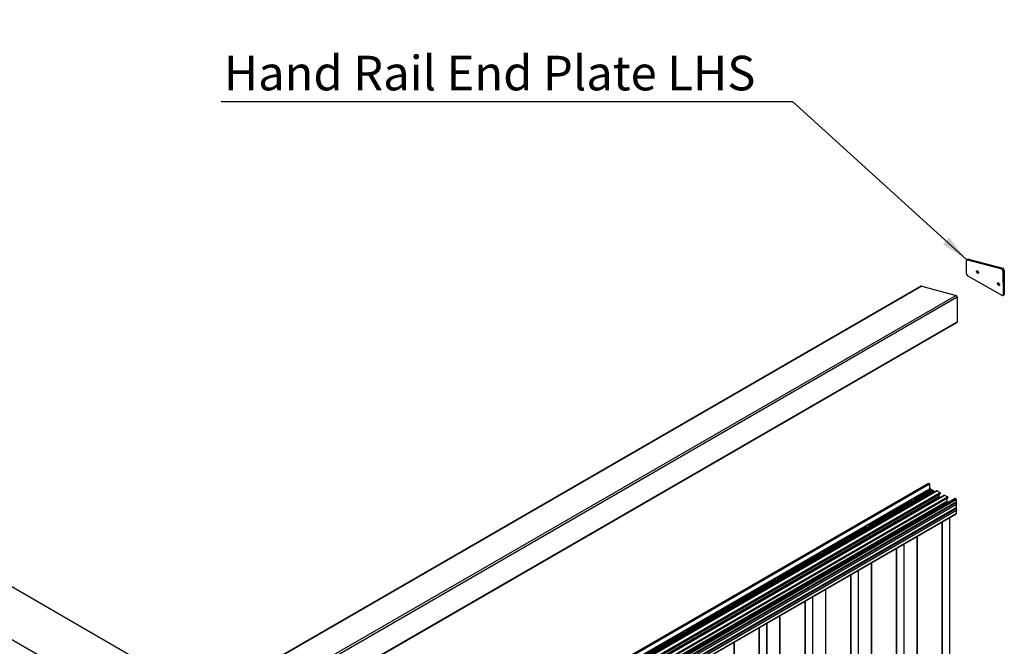
# Model space of a CAD drawing. Units: millimetres. Extents: x 2168 to 4024, y 26 to 608.
# Drawn here: x 3800 to 3908, y 399 to 468 of the extents above; entities that cross this region are included whole.
import ezdxf

# ---------------------------------------------------------------- set-up
doc = ezdxf.new("R2010")
doc.units = ezdxf.units.MM
doc.layers.add('FORMAT', color=7, linetype='Continuous')
doc.styles.add('SLDTEXTSTYLE0', font='TXT', dxfattribs={"width": 0.75})
doc.dimstyles.new('SLDDIMSTYLE3', dxfattribs={"dimtxt": 0.18, "dimasz": 3, "dimexe": 0, "dimexo": 0.0625, "dimgap": 0, "dimtad": 0, "dimtih": 1, "dimtoh": 1, "dimdec": 0, "dimrnd": 1e-09, "dimzin": 0, "dimdsep": 46, "dimtxsty": 'Standard', "dimsah": 1, "dimcen": 0.09, "dimadec": 0, "dimazin": 0, "dimtfac": 3, "dimtdec": 0, "dimtofl": 0, "dimtmove": 0, "dimatfit": 3, "dimfxl": 1, "dimfrac": 2, "dimtolj": 1, "dimtzin": 0, "dimarcsym": 0})

msp = doc.modelspace()

# ---------------------------------------------------------------- linework, layer by layer
at = {"color": 7, "linetype": 'Continuous', "lineweight": 25}
for p, q in [((3691.9694, 467.9541), (3820.5861, 393.7053)), ((3691.9694, 462.181), (3815.9912, 390.5847)), ((3903.6995, 440.1614), (3903.6963, 441.6364)), ((3903.8677, 441.7889), (3903.7288, 441.7087)), ((3903.9175, 441.7933), (3903.7786, 441.7132)), ((3903.7786, 441.7132), (3907.5339, 440.7072)), ((3903.9175, 441.7933), (3907.6728, 440.7874)), ((3907.5339, 440.7072), (3907.6728, 440.7874)), ((3907.8127, 440.5831), (3907.6738, 440.5029)), ((3907.6738, 440.5029), (3907.6796, 437.8755)), ((3907.8127, 440.5831), (3907.8185, 437.9557)), ((3907.5688, 437.8108), (3903.8109, 439.9692)), ((3898.7894, 438.8268), (3815.9912, 391.0284)), ((3898.7396, 438.8224), (3815.9912, 391.0527)), ((3898.7894, 438.8268), (3902.5374, 437.8228)), ((3902.5374, 437.8228), (3815.9912, 387.8608)), ((3902.6773, 437.6181), (3815.9912, 387.5753)), ((3902.6773, 437.6181), (3902.6773, 434.8956)), ((3907.6471, 437.8032), (3907.786, 437.8834)), ((3907.6796, 437.8755), (3907.8185, 437.9557)), ((3902.6773, 434.8956), (3815.9912, 384.8528)), ((3815.9912, 384.8395), (3902.6691, 434.8776)), ((3815.9913, 369.037), (3899.5411, 417.2692)), ((3899.5336, 417.2686), (3815.9913, 369.0406)), ((3815.9913, 368.9712), (3899.6189, 417.2484)), ((3815.9913, 368.9284), (3899.6398, 417.2177)), ((3821.8773, 371.7868), (3899.6398, 416.6782)), ((3821.9106, 371.7676), (3899.6565, 416.6493)), ((3899.709, 416.6644), (3821.9238, 371.7599)), ((3897.8808, 415.5824), (3899.7483, 416.6605)), ((3898.0087, 415.5852), (3899.8094, 416.6248)), ((3899.5411, 417.2692), (3899.6189, 417.2484)), ((3899.6398, 417.2177), (3899.6398, 416.6782)), ((3899.6565, 416.6493), (3899.6697, 416.6417)), ((3899.7483, 416.6605), (3899.8094, 416.6248)), ((3902.4506, 415.6087), (3815.9913, 365.6968)), ((3815.9913, 365.6832), (3902.4667, 415.6044)), ((3822.2639, 371.5636), (3900.065, 416.4772)), ((3822.2972, 371.5444), (3900.0816, 416.4483)), ((3900.4504, 416.4736), (3822.4597, 371.4506)), ((3822.4666, 371.4466), (3900.4622, 416.4725)), ((3822.8055, 371.2509), (3900.8011, 416.2768)), ((3822.8389, 371.2317), (3900.8178, 416.2479)), ((3822.9333, 371.1772), (3900.8178, 416.1389)), ((3823.1334, 371.0616), (3900.6677, 415.8213)), ((3823.1668, 371.0424), (3900.6844, 415.7924)), ((3901.2727, 415.9989), (3823.282, 370.9759)), ((3823.2889, 370.9719), (3901.2844, 415.9978)), ((3823.6278, 370.7763), (3901.6233, 415.8021)), ((3823.6611, 370.757), (3901.64, 415.7733)), ((3823.7, 370.7346), (3901.64, 415.7283)), ((3823.7231, 370.7213), (3901.6237, 415.6924)), ((3897.9481, 415.4248), (3899.7761, 416.4801)), ((3897.9481, 415.4063), (3899.7761, 416.4615)), ((3897.9734, 415.4445), (3899.789, 416.4927)), ((3897.9785, 415.4495), (3899.7918, 416.4963)), ((3898.0295, 415.497), (3899.8228, 416.5322)), ((3898.0344, 415.5616), (3899.8261, 416.5959)), ((3898.0344, 415.5051), (3899.8261, 416.5394)), ((3898.0344, 415.5051), (3898.0344, 415.5616)), ((3899.9532, 416.5361), (3898.1678, 415.5054)), ((3898.1749, 415.5016), (3899.965, 416.5349)), ((3899.7761, 416.4801), (3899.7761, 416.4615)), ((3899.8261, 416.5959), (3899.8261, 416.5394)), ((3899.965, 416.5349), (3900.065, 416.4772)), ((3900.0816, 416.4483), (3900.0816, 416.2607)), ((3900.4622, 416.4725), (3900.8011, 416.2768)), ((3900.6677, 416.0523), (3900.6677, 415.8213)), ((3900.6844, 415.7924), (3900.7996, 415.7259)), ((3900.8178, 416.2479), (3900.8178, 416.1389)), ((3901.2844, 415.9978), (3901.6233, 415.8021)), ((3901.5289, 415.6376), (3901.5289, 415.3241)), ((3901.64, 415.7733), (3901.64, 415.7283)), ((3902.4667, 415.6044), (3902.5445, 415.5354)), ((3815.9913, 365.5693), (3902.5445, 415.5354)), ((3815.9913, 365.5365), (3902.5568, 415.5097)), ((3815.9913, 365.2912), (3902.5568, 415.2644)), ((3815.9913, 365.2075), (3902.5645, 415.1851)), ((3815.9913, 365.0021), (3902.5989, 414.9996)), ((3815.9913, 364.9891), (3902.5945, 414.9841)), ((3815.9913, 364.6496), (3902.5568, 414.6229)), ((3815.9913, 364.5659), (3902.5645, 414.5435)), ((3823.9946, 370.5645), (3901.5289, 415.3241)), ((3824.0279, 370.5453), (3901.5456, 415.2953)), ((3892.8944, 412.7038), (3897.7312, 415.496)), ((3892.9618, 412.5463), (3897.7193, 415.2927)), ((3892.9618, 412.5277), (3897.7193, 415.2742)), ((3892.987, 412.5659), (3897.72, 415.2983)), ((3892.9921, 412.571), (3897.7204, 415.3005)), ((3893.0223, 412.7067), (3897.7254, 415.4217)), ((3893.0432, 412.6184), (3897.7314, 415.3249)), ((3893.0481, 412.683), (3897.733, 415.3876)), ((3893.0481, 412.6266), (3897.733, 415.3311)), ((3897.8539, 415.3242), (3893.1814, 412.6269)), ((3893.1886, 412.623), (3897.8703, 415.3257)), ((3897.7193, 415.2927), (3897.7193, 415.2742)), ((3897.733, 415.3876), (3897.733, 415.3311)), ((3897.9481, 415.4063), (3897.9481, 415.4248)), ((3897.9674, 415.3886), (3898.166, 415.5033)), ((3897.9785, 415.3803), (3898.1646, 415.4878)), ((3898.0529, 415.329), (3898.1693, 415.3962)), ((3898.1646, 415.4956), (3898.1646, 415.4392)), ((3898.1672, 415.4264), (3898.1743, 415.399)), ((3901.5456, 415.2953), (3901.7266, 415.1908)), ((3902.5568, 415.5097), (3902.5568, 415.2644)), ((3902.5568, 414.9623), (3902.5568, 414.6229)), ((3902.5645, 415.1851), (3902.5989, 414.9996)), ((3902.5645, 414.5435), (3902.5989, 414.3581)), ((3815.9913, 364.3606), (3902.5989, 414.3581)), ((3815.9913, 364.3476), (3902.5945, 414.3425)), ((3815.9913, 364.0006), (3902.5567, 413.9738)), ((3815.9913, 363.9873), (3902.5486, 413.9558)), ((3901.8679, 329.6975), (3901.8679, 413.5628)), ((3901.8748, 329.7071), (3901.8748, 413.5668)), ((3902.5567, 414.3207), (3902.5567, 413.9738)), ((3887.9081, 409.8252), (3892.7448, 412.6174)), ((3887.9754, 409.6677), (3892.7329, 412.4142)), ((3887.9754, 409.6491), (3892.7329, 412.3956)), ((3888.0006, 409.6874), (3892.7336, 412.4197)), ((3888.0057, 409.6924), (3892.734, 412.422)), ((3888.036, 409.8281), (3892.7391, 412.5431)), ((3888.0568, 409.7399), (3892.745, 412.4463)), ((3888.0617, 409.8045), (3892.7467, 412.509)), ((3888.0617, 409.748), (3892.7467, 412.4526)), ((3892.8675, 412.4457), (3888.1951, 409.7483)), ((3888.2022, 409.7445), (3892.8839, 412.4472)), ((3892.7329, 412.4142), (3892.7329, 412.3956)), ((3892.7467, 412.509), (3892.7467, 412.4526)), ((3892.9618, 412.5277), (3892.9618, 412.5463)), ((3892.981, 412.51), (3893.1796, 412.6247)), ((3892.9921, 412.5017), (3893.1783, 412.6092)), ((3893.0481, 412.6266), (3893.0481, 412.683)), ((3893.0666, 412.4504), (3893.1829, 412.5176)), ((3893.1783, 412.6171), (3893.1783, 412.5606)), ((3893.1808, 412.5479), (3893.1879, 412.5205)), ((3901.0345, 329.2356), (3901.0345, 413.0817)), ((3901.0678, 329.2356), (3901.0678, 413.101)), ((3898.283, 411.4933), (3898.283, 330.8297)), ((3898.2899, 330.82), (3898.2899, 411.4973)), ((3896.0343, 326.349), (3896.0343, 410.1951)), ((3896.0676, 326.349), (3896.0676, 410.2144)), ((3896.8676, 326.8109), (3896.8676, 410.6762)), ((3896.8745, 326.8205), (3896.8745, 410.6802)), ((3882.9217, 406.9467), (3887.7584, 409.7389)), ((3882.989, 406.7891), (3887.7466, 409.5356)), ((3882.989, 406.7705), (3887.7466, 409.517)), ((3883.0143, 406.8088), (3887.7473, 409.5411)), ((3883.0194, 406.8138), (3887.7477, 409.5434)), ((3883.0496, 406.9495), (3887.7527, 409.6646)), ((3883.0705, 406.8613), (3887.7587, 409.5677)), ((3883.0753, 406.9259), (3887.7603, 409.6305)), ((3883.0753, 406.8694), (3887.7603, 409.574)), ((3887.8812, 409.5671), (3883.2087, 406.8697)), ((3883.2158, 406.8659), (3887.8976, 409.5686)), ((3887.7466, 409.5356), (3887.7466, 409.517)), ((3887.7603, 409.6305), (3887.7603, 409.574)), ((3887.9754, 409.6491), (3887.9754, 409.6677)), ((3887.9946, 409.6315), (3888.1933, 409.7461)), ((3888.0057, 409.6232), (3888.1919, 409.7306)), ((3888.0617, 409.748), (3888.0617, 409.8045)), ((3888.0802, 409.5718), (3888.1966, 409.639)), ((3888.1919, 409.7385), (3888.1919, 409.682)), ((3888.1945, 409.6693), (3888.2015, 409.6419)), ((3893.2828, 408.6067), (3893.2828, 327.9431)), ((3893.2897, 327.9334), (3893.2897, 408.6107)), ((3891.034, 323.4624), (3891.034, 407.3085)), ((3891.0673, 323.4624), (3891.0673, 407.3278)), ((3891.8674, 323.9243), (3891.8674, 407.7896)), ((3891.8743, 323.9339), (3891.8743, 407.7936)), ((3877.9353, 404.0681), (3882.7721, 406.8603)), ((3878.0027, 403.9106), (3882.7602, 406.657)), ((3878.0027, 403.892), (3882.7602, 406.6384)), ((3878.0279, 403.9302), (3882.7609, 406.6626)), ((3878.033, 403.9353), (3882.7613, 406.6648)), ((3878.0632, 404.071), (3882.7663, 406.786)), ((3878.0841, 403.9827), (3882.7723, 406.6892)), ((3878.089, 404.0473), (3882.7739, 406.7519)), ((3878.089, 403.9909), (3882.7739, 406.6954)), ((3882.8948, 406.6885), (3878.2223, 403.9912)), ((3878.2295, 403.9873), (3882.9112, 406.69)), ((3882.7602, 406.657), (3882.7602, 406.6384)), ((3882.7739, 406.7519), (3882.7739, 406.6954)), ((3882.989, 406.7705), (3882.989, 406.7891)), ((3883.0083, 406.7529), (3883.2069, 406.8676)), ((3883.0194, 406.7446), (3883.2055, 406.8521)), ((3883.0753, 406.8694), (3883.0753, 406.9259)), ((3883.0938, 406.6933), (3883.2102, 406.7605)), ((3883.2055, 406.8599), (3883.2055, 406.8035)), ((3883.2081, 406.7907), (3883.2152, 406.7633)), ((3886.8671, 321.0377), (3886.8671, 404.9031)), ((3886.874, 321.0473), (3886.874, 404.907)), ((3888.2825, 405.7201), (3888.2825, 325.0565)), ((3888.2894, 325.0469), (3888.2894, 405.7241)), ((3872.949, 401.1895), (3877.7857, 403.9817)), ((3873.0163, 401.032), (3877.7738, 403.7785)), ((3873.0163, 401.0134), (3877.7738, 403.7599)), ((3873.0415, 401.0517), (3877.7746, 403.784)), ((3873.0466, 401.0567), (3877.7749, 403.7863)), ((3873.0769, 401.1924), (3877.78, 403.9074)), ((3873.0977, 401.1042), (3877.7859, 403.8106)), ((3873.1026, 401.1688), (3877.7876, 403.8733)), ((3873.1026, 401.1123), (3877.7876, 403.8169)), ((3877.9084, 403.81), (3873.236, 401.1126)), ((3873.2431, 401.1088), (3877.9249, 403.8115)), ((3877.7738, 403.7785), (3877.7738, 403.7599)), ((3877.7876, 403.8733), (3877.7876, 403.8169)), ((3878.0027, 403.892), (3878.0027, 403.9106)), ((3878.0219, 403.8743), (3878.2205, 403.989)), ((3878.033, 403.866), (3878.2192, 403.9735)), ((3878.089, 403.9909), (3878.089, 404.0473)), ((3878.1075, 403.8147), (3878.2238, 403.8819)), ((3878.2192, 403.9814), (3878.2192, 403.9249)), ((3878.2218, 403.9122), (3878.2288, 403.8848)), ((3886.0337, 320.5759), (3886.0337, 404.422)), ((3886.0671, 320.5759), (3886.0671, 404.4412)), ((3883.2823, 402.8336), (3883.2823, 322.1699)), ((3883.2892, 322.1603), (3883.2892, 402.8375)), ((3881.0668, 317.6893), (3881.0668, 401.5546)), ((3881.8669, 318.1511), (3881.8669, 402.0165)), ((3881.8738, 318.1607), (3881.8738, 402.0205)), ((3867.9626, 398.311), (3872.7993, 401.1031)), ((3868.0299, 398.1534), (3872.7875, 400.8999)), ((3868.0299, 398.1348), (3872.7875, 400.8813)), ((3868.0552, 398.1731), (3872.7882, 400.9054)), ((3868.0603, 398.1781), (3872.7886, 400.9077)), ((3868.0905, 398.3138), (3872.7936, 401.0289)), ((3868.1114, 398.2256), (3872.7996, 400.932)), ((3868.1162, 398.2902), (3872.8012, 400.9948)), ((3868.1162, 398.2337), (3872.8012, 400.9383)), ((3872.9221, 400.9314), (3868.2496, 398.234)), ((3868.2567, 398.2302), (3872.9385, 400.9329)), ((3872.7875, 400.8999), (3872.7875, 400.8813)), ((3872.8012, 400.9948), (3872.8012, 400.9383)), ((3873.0163, 401.0134), (3873.0163, 401.032)), ((3873.0355, 400.9958), (3873.2342, 401.1104)), ((3873.0466, 400.9875), (3873.2328, 401.0949)), ((3873.1026, 401.1123), (3873.1026, 401.1688)), ((3873.1211, 400.9361), (3873.2375, 401.0033)), ((3873.2328, 401.1028), (3873.2328, 401.0463)), ((3873.2354, 401.0336), (3873.2424, 401.0062)), ((3881.0335, 317.6893), (3881.0335, 401.5354)), ((3878.282, 399.947), (3878.282, 319.2833)), ((3878.2889, 319.2737), (3878.2889, 399.951))]:
    msp.add_line(p, q, dxfattribs=at)
at = {"color": 7, "linetype": 'Continuous', "lineweight": 25, "flags": 128}
for points in [[(3903.7786, 441.7132), (3903.7615, 441.716), (3903.7456, 441.7149), (3903.7313, 441.7101), (3903.7191, 441.7015), (3903.7093, 441.6895), (3903.7021, 441.6744), (3903.6977, 441.6566), (3903.6963, 441.6364)], [(3904.7659, 440.4398), (3904.7743, 440.4841), (3904.7983, 440.5119), (3904.8343, 440.5191), (3904.8768, 440.5044), (3904.9193, 440.4702), (3904.9554, 440.4217), (3904.9796, 440.3662), (3904.9882, 440.3121), (3904.9798, 440.2678), (3904.9558, 440.24), (3904.9198, 440.2328), (3904.8773, 440.2475), (3904.8348, 440.2817), (3904.7987, 440.3302), (3904.7745, 440.3857), (3904.7659, 440.4398)], [(3904.8136, 440.5179), (3904.8021, 440.5001), (3904.7937, 440.4558)], [(3904.7937, 440.4558), (3904.8023, 440.4018), (3904.8265, 440.3463), (3904.8626, 440.2977), (3904.9051, 440.2635), (3904.9476, 440.2489), (3904.9683, 440.25)], [(3907.0772, 439.1123), (3907.0855, 439.1566), (3907.1095, 439.1845), (3907.1455, 439.1916), (3907.188, 439.177), (3907.2305, 439.1428), (3907.2666, 439.0942), (3907.2908, 439.0387), (3907.2994, 438.9847), (3907.291, 438.9404), (3907.267, 438.9125), (3907.2311, 438.9054), (3907.1886, 438.92), (3907.146, 438.9542), (3907.1099, 439.0028), (3907.0857, 439.0583), (3907.0772, 439.1123)], [(3907.1248, 439.1905), (3907.1133, 439.1727), (3907.1049, 439.1284)], [(3907.1049, 439.1284), (3907.1135, 439.0743), (3907.1377, 439.0188), (3907.1738, 438.9703), (3907.2163, 438.9361), (3907.2588, 438.9214), (3907.2795, 438.9226)], [(3897.8703, 415.3257), (3897.9363, 415.3171), (3898.0039, 415.3196), (3898.0674, 415.3331), (3898.1216, 415.3565), (3898.1621, 415.3878), (3898.1855, 415.4245), (3898.1899, 415.4635), (3898.1749, 415.5016)], [(3892.8839, 412.4472), (3892.95, 412.4385), (3893.0175, 412.4411), (3893.081, 412.4546), (3893.1352, 412.478), (3893.1757, 412.5093), (3893.1991, 412.5459), (3893.2035, 412.5849), (3893.1886, 412.623)], [(3887.8976, 409.5686), (3887.9636, 409.56), (3888.0311, 409.5625), (3888.0946, 409.576), (3888.1489, 409.5994), (3888.1894, 409.6307), (3888.2128, 409.6674), (3888.2172, 409.7063), (3888.2022, 409.7445)], [(3882.9112, 406.69), (3882.9772, 406.6814), (3883.0448, 406.6839), (3883.1083, 406.6974), (3883.1625, 406.7208), (3883.203, 406.7521), (3883.2264, 406.7888), (3883.2308, 406.8278), (3883.2158, 406.8659)], [(3877.9249, 403.8115), (3877.9909, 403.8028), (3878.0584, 403.8054), (3878.1219, 403.8189), (3878.1761, 403.8423), (3878.2166, 403.8736), (3878.24, 403.9102), (3878.2444, 403.9492), (3878.2295, 403.9873)], [(3872.9385, 400.9329), (3873.0045, 400.9243), (3873.072, 400.9268), (3873.1355, 400.9403), (3873.1898, 400.9637), (3873.2303, 400.995), (3873.2537, 401.0317), (3873.2581, 401.0706), (3873.2431, 401.1088)]]:
    msp.add_lwpolyline(points, dxfattribs=at)
at = {"color": 7, "linetype": 'Continuous', "lineweight": 25}
for centre, radius, start, end in [((3903.8978, 441.7332), 0.0633, 71.845408, 118.366537), ((3905.3006, 440.6205), 0.5107, 193.271523, 226.7231), ((3907.4461, 440.4971), 0.2277, 1.446701, 67.333279), ((3907.585, 440.5773), 0.2277, 1.446701, 67.333279), ((3903.9407, 440.1728), 0.2415, 182.6895, 237.478802), ((3898.7697, 438.7666), 0.0633, 71.85034, 118.361605), ((3907.6119, 439.293), 0.5107, 193.271523, 226.7231), ((3902.4497, 437.6127), 0.2277, 1.35805, 67.33584), ((3907.6119, 437.8642), 0.0686, 231.050079, 9.468395), ((3907.7436, 437.9459), 0.0755, 304.10636, 7.403143), ((3902.6586, 434.8932), 0.0188, 304.057539, 7.254659), ((3899.5381, 417.2602), 0.0095, 71.850322, 118.361602), ((3899.6057, 417.2169), 0.0341, 1.358043, 67.335831), ((3899.676, 416.6798), 0.0362, 182.606309, 237.383861), ((3899.7253, 416.6281), 0.0397, 54.545595, 114.121141), ((3899.7899, 416.5942), 0.0362, 2.605478, 57.394522), ((3899.7927, 416.4804), 0.0166, 161.375776, 181.096858), ((3899.8126, 416.4633), 0.0365, 182.786991, 221.378336), ((3899.7858, 416.498), 0.00622, 301.494695, 344.536753), ((3899.8485, 416.4797), 0.0591, 129.484488, 163.721656), ((3899.8183, 416.5386), 0.00778, 305.150422, 6.161758), ((3899.958, 416.5253), 0.0119, 54.382423, 114.307119), ((3900.0454, 416.4467), 0.0362, 2.605478, 57.394522), ((3900.4553, 416.4628), 0.0119, 54.382423, 114.307119), ((3900.7039, 415.8229), 0.0362, 182.605478, 237.394522), ((3900.7816, 416.2463), 0.0362, 2.605478, 57.394522), ((3901.2775, 415.9881), 0.0119, 54.382423, 114.307119), ((3901.6038, 415.7716), 0.0362, 2.605478, 57.394522), ((3901.6026, 415.7236), 0.0377, 304.056351, 7.25583), ((3902.4555, 415.595), 0.0146, 40.168429, 109.834675), ((3901.5651, 415.3258), 0.0362, 182.605478, 237.394522), ((3902.5199, 415.5078), 0.0369, 2.934634, 48.371616), ((3902.993, 415.2666), 0.4362, 180.286303, 190.768247), ((3902.993, 414.625), 0.4362, 180.286303, 190.768247), ((3902.586, 414.9949), 0.0138, 308.223008, 20.028765), ((3902.538, 413.9714), 0.0188, 304.058921, 7.26603), ((3902.586, 414.3534), 0.0138, 308.223008, 20.028765)]:
    msp.add_arc(centre, radius, start, end, dxfattribs=at)
for centre, start_param, end_param in [((3897.9549, 415.4521), 1.34386121, 1.89394697), ((3897.9549, 415.4521), 2.82481816, 3.37490393), ((3892.9686, 412.5735), 2.82481816, 3.37490393), ((3892.9686, 412.5735), 1.34386121, 1.89394697), ((3887.9822, 409.695), 2.82481816, 3.37490393), ((3887.9822, 409.695), 1.34386121, 1.89394697), ((3882.9958, 406.8164), 1.34386121, 1.89394697), ((3882.9958, 406.8164), 2.82481816, 3.37490393), ((3878.0095, 403.9378), 2.82481816, 3.37490393), ((3878.0095, 403.9378), 1.34386121, 1.89394697), ((3873.0231, 401.0593), 2.82481816, 3.37490393), ((3873.0231, 401.0593), 1.34386121, 1.89394697)]:
    msp.add_ellipse(centre, major_axis=(0.2357, -0.0013), ratio=0.58091216, start_param=start_param, end_param=end_param, dxfattribs=at)
for points, knots in [([(3897.8808, 415.5824), (3897.8578, 415.5754), (3897.811, 415.5613), (3897.7587, 415.5303), (3897.7398, 415.5068), (3897.7312, 415.496)], [0, 0, 0, 0, 0.34252383, 0.69849149, 1, 1, 1, 1]), ([(3898.0344, 415.5616), (3898.0342, 415.5636), (3898.0337, 415.5677), (3898.0301, 415.5738), (3898.0247, 415.5791), (3898.0173, 415.5834), (3898.0117, 415.5846), (3898.0087, 415.5852)], [0, 0, 0, 0, 0.18498679, 0.36975335, 0.56050519, 0.76835979, 1, 1, 1, 1]), ([(3897.7193, 415.2742), (3897.7193, 415.2723), (3897.7193, 415.2686), (3897.7192, 415.2613), (3897.7192, 415.2532), (3897.7194, 415.2481), (3897.7195, 415.2455)], [0, 0, 0, 0, 0.20435141, 0.40753198, 0.70602172, 1, 1, 1, 1]), ([(3897.7193, 415.2978), (3897.7193, 415.2973), (3897.7193, 415.2961), (3897.7193, 415.2939), (3897.7193, 415.2927)], [0, 0, 0, 0, 0.459753168, 1, 1, 1, 1]), ([(3897.7204, 415.3005), (3897.7203, 415.2997), (3897.7202, 415.2984), (3897.72, 415.2984), (3897.7199, 415.2984)], [0, 0, 0, 0, 0.625365107, 1, 1, 1, 1]), ([(3897.7291, 415.3224), (3897.7265, 415.3206), (3897.7218, 415.3175), (3897.7208, 415.3057), (3897.7204, 415.3005)], [0, 0, 0, 0, 0.56656132, 1, 1, 1, 1]), ([(3897.7254, 415.4217), (3897.7264, 415.4191), (3897.7282, 415.4143), (3897.7309, 415.4045), (3897.7327, 415.3952), (3897.7329, 415.3901), (3897.733, 415.3876)], [0, 0, 0, 0, 0.304318533, 0.563293276, 0.785315965, 1, 1, 1, 1]), ([(3897.733, 415.3311), (3897.733, 415.3299), (3897.7329, 415.3274), (3897.7322, 415.3254), (3897.7315, 415.3251), (3897.7313, 415.325)], [0, 0, 0, 0, 0.38895792, 0.77741741, 1, 1, 1, 1]), ([(3897.854, 415.324), (3897.8549, 415.3245), (3897.8576, 415.3262), (3897.8633, 415.3268), (3897.8681, 415.3261), (3897.8703, 415.3257)], [0, 0, 0, 0, 0.21881993, 0.63071233, 1, 1, 1, 1]), ([(3897.9481, 415.4248), (3897.9484, 415.4265), (3897.9489, 415.43), (3897.9528, 415.4351), (3897.959, 415.4396), (3897.9646, 415.4413), (3897.9674, 415.4422)], [0, 0, 0, 0, 0.20435141, 0.40753198, 0.70602172, 1, 1, 1, 1]), ([(3897.9674, 415.3886), (3897.9637, 415.39), (3897.9575, 415.3923), (3897.9514, 415.3975), (3897.9486, 415.4021), (3897.9483, 415.405), (3897.9481, 415.4063)], [0, 0, 0, 0, 0.390963421, 0.649633407, 0.855039772, 1, 1, 1, 1]), ([(3897.9674, 415.4422), (3897.9698, 415.443), (3897.9738, 415.4443), (3897.9772, 415.4473), (3897.9782, 415.449), (3897.9785, 415.4495)], [0, 0, 0, 0, 0.53009557, 0.86589889, 1, 1, 1, 1]), ([(3897.9785, 415.3803), (3897.9776, 415.3816), (3897.976, 415.3842), (3897.9719, 415.387), (3897.9688, 415.3881), (3897.9674, 415.3886)], [0, 0, 0, 0, 0.342840347, 0.683517851, 1, 1, 1, 1]), ([(3897.9785, 415.4495), (3897.9865, 415.4614), (3897.9998, 415.4809), (3898.0205, 415.4921), (3898.0286, 415.4965)], [0, 0, 0, 0, 0.60661821, 1, 1, 1, 1]), ([(3898.0329, 415.3174), (3898.0196, 415.329), (3897.9972, 415.3484), (3897.9839, 415.3711), (3897.9785, 415.3803)], [0, 0, 0, 0, 0.5948994, 1, 1, 1, 1]), ([(3898.0286, 415.4965), (3898.0299, 415.4973), (3898.0323, 415.4988), (3898.0342, 415.502), (3898.0344, 415.5043), (3898.0344, 415.5051)], [0, 0, 0, 0, 0.38109996, 0.76325073, 1, 1, 1, 1]), ([(3898.1749, 415.5016), (3898.1738, 415.503), (3898.1716, 415.5058), (3898.1683, 415.5062), (3898.1659, 415.5038), (3898.1647, 415.4997), (3898.1647, 415.4966), (3898.1646, 415.4956)], [0, 0, 0, 0, 0.23543471, 0.4714044, 0.69315153, 0.90071784, 1, 1, 1, 1]), ([(3898.1646, 415.4392), (3898.1647, 415.4377), (3898.1649, 415.4348), (3898.1659, 415.4302), (3898.1668, 415.4275), (3898.1672, 415.4264)], [0, 0, 0, 0, 0.37132676, 0.74242441, 1, 1, 1, 1]), ([(3892.7329, 412.3956), (3892.7329, 412.3937), (3892.7329, 412.39), (3892.7328, 412.3827), (3892.7328, 412.3747), (3892.7331, 412.3695), (3892.7332, 412.367)], [0, 0, 0, 0, 0.20435141, 0.40753198, 0.70602172, 1, 1, 1, 1]), ([(3892.7329, 412.4193), (3892.7329, 412.4187), (3892.7329, 412.4175), (3892.7329, 412.4153), (3892.7329, 412.4142)], [0, 0, 0, 0, 0.45975317, 1, 1, 1, 1]), ([(3892.734, 412.422), (3892.7339, 412.4212), (3892.7338, 412.4198), (3892.7336, 412.4198), (3892.7336, 412.4198)], [0, 0, 0, 0, 0.625365107, 1, 1, 1, 1]), ([(3892.7427, 412.4438), (3892.7401, 412.4421), (3892.7354, 412.4389), (3892.7345, 412.4271), (3892.734, 412.422)], [0, 0, 0, 0, 0.56656132, 1, 1, 1, 1]), ([(3892.7391, 412.5431), (3892.74, 412.5405), (3892.7419, 412.5357), (3892.7445, 412.5259), (3892.7463, 412.5166), (3892.7465, 412.5115), (3892.7467, 412.509)], [0, 0, 0, 0, 0.30431853, 0.56329328, 0.78531597, 1, 1, 1, 1]), ([(3892.8944, 412.7038), (3892.8715, 412.6968), (3892.8247, 412.6827), (3892.7724, 412.6518), (3892.7535, 412.6282), (3892.7448, 412.6174)], [0, 0, 0, 0, 0.34252383, 0.69849149, 1, 1, 1, 1]), ([(3892.7467, 412.4526), (3892.7466, 412.4513), (3892.7465, 412.4489), (3892.7458, 412.4469), (3892.7452, 412.4465), (3892.745, 412.4464)], [0, 0, 0, 0, 0.38895792, 0.77741741, 1, 1, 1, 1]), ([(3892.8677, 412.4454), (3892.8686, 412.446), (3892.8712, 412.4476), (3892.877, 412.4483), (3892.8817, 412.4475), (3892.8839, 412.4472)], [0, 0, 0, 0, 0.21881993, 0.63071233, 1, 1, 1, 1]), ([(3892.9618, 412.5463), (3892.962, 412.548), (3892.9625, 412.5514), (3892.9664, 412.5565), (3892.9726, 412.561), (3892.9782, 412.5628), (3892.981, 412.5636)], [0, 0, 0, 0, 0.20435141, 0.40753198, 0.70602172, 1, 1, 1, 1]), ([(3892.981, 412.51), (3892.9773, 412.5114), (3892.9712, 412.5138), (3892.9651, 412.519), (3892.9622, 412.5236), (3892.9619, 412.5265), (3892.9618, 412.5277)], [0, 0, 0, 0, 0.390963421, 0.649633407, 0.855039772, 1, 1, 1, 1]), ([(3892.981, 412.5636), (3892.9835, 412.5644), (3892.9875, 412.5658), (3892.9908, 412.5688), (3892.9918, 412.5705), (3892.9921, 412.571)], [0, 0, 0, 0, 0.53009557, 0.86589889, 1, 1, 1, 1]), ([(3892.9921, 412.5017), (3892.9913, 412.503), (3892.9896, 412.5056), (3892.9855, 412.5084), (3892.9825, 412.5095), (3892.981, 412.51)], [0, 0, 0, 0, 0.342840347, 0.683517851, 1, 1, 1, 1]), ([(3892.9921, 412.571), (3893.0001, 412.5828), (3893.0134, 412.6023), (3893.0341, 412.6135), (3893.0423, 412.618)], [0, 0, 0, 0, 0.60661821, 1, 1, 1, 1]), ([(3893.0466, 412.4389), (3893.0333, 412.4504), (3893.0109, 412.4698), (3892.9975, 412.4925), (3892.9921, 412.5017)], [0, 0, 0, 0, 0.5948994, 1, 1, 1, 1]), ([(3893.0481, 412.683), (3893.0478, 412.6851), (3893.0474, 412.6892), (3893.0438, 412.6953), (3893.0383, 412.7006), (3893.031, 412.7048), (3893.0253, 412.706), (3893.0223, 412.7067)], [0, 0, 0, 0, 0.18498679, 0.36975335, 0.56050519, 0.76835979, 1, 1, 1, 1]), ([(3893.0423, 412.618), (3893.0435, 412.6187), (3893.046, 412.6202), (3893.0478, 412.6234), (3893.048, 412.6257), (3893.0481, 412.6266)], [0, 0, 0, 0, 0.38109996, 0.76325073, 1, 1, 1, 1]), ([(3893.1886, 412.623), (3893.1875, 412.6244), (3893.1852, 412.6272), (3893.1819, 412.6277), (3893.1795, 412.6252), (3893.1784, 412.6212), (3893.1783, 412.6181), (3893.1783, 412.6171)], [0, 0, 0, 0, 0.23543471, 0.4714044, 0.69315153, 0.90071784, 1, 1, 1, 1]), ([(3893.1783, 412.5606), (3893.1783, 412.5591), (3893.1785, 412.5562), (3893.1795, 412.5516), (3893.1805, 412.549), (3893.1808, 412.5479)], [0, 0, 0, 0, 0.37132676, 0.74242441, 1, 1, 1, 1]), ([(3887.7465, 409.5407), (3887.7465, 409.5401), (3887.7466, 409.5389), (3887.7466, 409.5368), (3887.7466, 409.5356)], [0, 0, 0, 0, 0.45975317, 1, 1, 1, 1]), ([(3887.7466, 409.517), (3887.7466, 409.5152), (3887.7466, 409.5115), (3887.7465, 409.5041), (3887.7465, 409.4961), (3887.7467, 409.491), (3887.7468, 409.4884)], [0, 0, 0, 0, 0.204351406, 0.407531975, 0.706021716, 1, 1, 1, 1]), ([(3887.7477, 409.5434), (3887.7476, 409.5426), (3887.7474, 409.5413), (3887.7473, 409.5413), (3887.7472, 409.5413)], [0, 0, 0, 0, 0.625365107, 1, 1, 1, 1]), ([(3887.7564, 409.5653), (3887.7537, 409.5635), (3887.7491, 409.5604), (3887.7481, 409.5485), (3887.7477, 409.5434)], [0, 0, 0, 0, 0.56656132, 1, 1, 1, 1]), ([(3887.7527, 409.6646), (3887.7537, 409.662), (3887.7555, 409.6571), (3887.7582, 409.6474), (3887.7599, 409.6381), (3887.7602, 409.633), (3887.7603, 409.6305)], [0, 0, 0, 0, 0.30431853, 0.56329328, 0.78531597, 1, 1, 1, 1]), ([(3887.9081, 409.8252), (3887.8851, 409.8183), (3887.8383, 409.8041), (3887.786, 409.7732), (3887.7671, 409.7497), (3887.7584, 409.7389)], [0, 0, 0, 0, 0.34252383, 0.69849149, 1, 1, 1, 1]), ([(3887.7603, 409.574), (3887.7602, 409.5728), (3887.7601, 409.5703), (3887.7594, 409.5683), (3887.7588, 409.568), (3887.7586, 409.5678)], [0, 0, 0, 0, 0.38895792, 0.77741741, 1, 1, 1, 1]), ([(3887.8813, 409.5668), (3887.8822, 409.5674), (3887.8849, 409.5691), (3887.8906, 409.5697), (3887.8953, 409.569), (3887.8976, 409.5686)], [0, 0, 0, 0, 0.21881993, 0.63071233, 1, 1, 1, 1]), ([(3887.9754, 409.6677), (3887.9757, 409.6694), (3887.9761, 409.6728), (3887.9801, 409.6779), (3887.9863, 409.6824), (3887.9919, 409.6842), (3887.9946, 409.6851)], [0, 0, 0, 0, 0.20435141, 0.40753198, 0.70602172, 1, 1, 1, 1]), ([(3887.9946, 409.6315), (3887.9909, 409.6329), (3887.9848, 409.6352), (3887.9787, 409.6404), (3887.9758, 409.645), (3887.9755, 409.6479), (3887.9754, 409.6491)], [0, 0, 0, 0, 0.390963421, 0.649633407, 0.855039772, 1, 1, 1, 1]), ([(3887.9946, 409.6851), (3887.9971, 409.6859), (3888.0011, 409.6872), (3888.0045, 409.6902), (3888.0055, 409.6919), (3888.0057, 409.6924)], [0, 0, 0, 0, 0.53009557, 0.86589889, 1, 1, 1, 1]), ([(3888.0057, 409.6232), (3888.0049, 409.6245), (3888.0032, 409.627), (3887.9992, 409.6298), (3887.9961, 409.6309), (3887.9946, 409.6315)], [0, 0, 0, 0, 0.34284035, 0.68351785, 1, 1, 1, 1]), ([(3888.0057, 409.6924), (3888.0138, 409.7042), (3888.027, 409.7237), (3888.0478, 409.735), (3888.0559, 409.7394)], [0, 0, 0, 0, 0.60661821, 1, 1, 1, 1]), ([(3888.0602, 409.5603), (3888.0469, 409.5719), (3888.0245, 409.5913), (3888.0112, 409.614), (3888.0057, 409.6232)], [0, 0, 0, 0, 0.5948994, 1, 1, 1, 1]), ([(3888.0617, 409.8045), (3888.0615, 409.8065), (3888.061, 409.8106), (3888.0574, 409.8167), (3888.0519, 409.822), (3888.0446, 409.8263), (3888.0389, 409.8275), (3888.036, 409.8281)], [0, 0, 0, 0, 0.18498679, 0.36975335, 0.56050519, 0.76835979, 1, 1, 1, 1]), ([(3888.0559, 409.7394), (3888.0571, 409.7401), (3888.0596, 409.7416), (3888.0614, 409.7448), (3888.0616, 409.7471), (3888.0617, 409.748)], [0, 0, 0, 0, 0.38109996, 0.76325073, 1, 1, 1, 1]), ([(3888.2022, 409.7445), (3888.2011, 409.7458), (3888.1989, 409.7486), (3888.1956, 409.7491), (3888.1931, 409.7466), (3888.192, 409.7426), (3888.1919, 409.7395), (3888.1919, 409.7385)], [0, 0, 0, 0, 0.235434709, 0.471404404, 0.693151531, 0.900717839, 1, 1, 1, 1]), ([(3888.1919, 409.682), (3888.192, 409.6806), (3888.1921, 409.6776), (3888.1932, 409.6731), (3888.1941, 409.6704), (3888.1945, 409.6693)], [0, 0, 0, 0, 0.37132676, 0.74242441, 1, 1, 1, 1]), ([(3882.9217, 406.9467), (3882.8987, 406.9397), (3882.8519, 406.9256), (3882.7996, 406.8946), (3882.7807, 406.8711), (3882.7721, 406.8603)], [0, 0, 0, 0, 0.34252383, 0.69849149, 1, 1, 1, 1]), ([(3883.0753, 406.9259), (3883.0751, 406.9279), (3883.0746, 406.932), (3883.071, 406.9381), (3883.0656, 406.9434), (3883.0582, 406.9477), (3883.0526, 406.9489), (3883.0496, 406.9495)], [0, 0, 0, 0, 0.18498679, 0.36975335, 0.56050519, 0.76835979, 1, 1, 1, 1]), ([(3882.7602, 406.6384), (3882.7602, 406.6366), (3882.7602, 406.6329), (3882.7601, 406.6256), (3882.7601, 406.6175), (3882.7603, 406.6124), (3882.7604, 406.6098)], [0, 0, 0, 0, 0.20435141, 0.40753198, 0.70602172, 1, 1, 1, 1]), ([(3882.7602, 406.6621), (3882.7602, 406.6616), (3882.7602, 406.6604), (3882.7602, 406.6582), (3882.7602, 406.657)], [0, 0, 0, 0, 0.45975317, 1, 1, 1, 1]), ([(3882.7613, 406.6648), (3882.7612, 406.664), (3882.7611, 406.6627), (3882.7609, 406.6627), (3882.7608, 406.6627)], [0, 0, 0, 0, 0.62536511, 1, 1, 1, 1]), ([(3882.77, 406.6867), (3882.7674, 406.6849), (3882.7627, 406.6818), (3882.7617, 406.67), (3882.7613, 406.6648)], [0, 0, 0, 0, 0.56656132, 1, 1, 1, 1]), ([(3882.7663, 406.786), (3882.7673, 406.7834), (3882.7691, 406.7786), (3882.7718, 406.7688), (3882.7736, 406.7595), (3882.7738, 406.7544), (3882.7739, 406.7519)], [0, 0, 0, 0, 0.30431853, 0.56329328, 0.78531597, 1, 1, 1, 1]), ([(3882.7739, 406.6954), (3882.7739, 406.6942), (3882.7738, 406.6917), (3882.7731, 406.6897), (3882.7725, 406.6894), (3882.7722, 406.6893)], [0, 0, 0, 0, 0.38895792, 0.77741741, 1, 1, 1, 1]), ([(3882.8949, 406.6883), (3882.8959, 406.6888), (3882.8985, 406.6905), (3882.9042, 406.6911), (3882.909, 406.6904), (3882.9112, 406.69)], [0, 0, 0, 0, 0.21881993, 0.63071233, 1, 1, 1, 1]), ([(3882.989, 406.7891), (3882.9893, 406.7908), (3882.9898, 406.7943), (3882.9937, 406.7994), (3882.9999, 406.8039), (3883.0055, 406.8056), (3883.0083, 406.8065)], [0, 0, 0, 0, 0.20435141, 0.40753198, 0.70602172, 1, 1, 1, 1]), ([(3883.0083, 406.7529), (3883.0046, 406.7543), (3882.9985, 406.7566), (3882.9923, 406.7618), (3882.9895, 406.7664), (3882.9892, 406.7693), (3882.989, 406.7705)], [0, 0, 0, 0, 0.39096342, 0.64963341, 0.85503977, 1, 1, 1, 1]), ([(3883.0083, 406.8065), (3883.0107, 406.8073), (3883.0147, 406.8086), (3883.0181, 406.8116), (3883.0191, 406.8133), (3883.0194, 406.8138)], [0, 0, 0, 0, 0.53009557, 0.86589889, 1, 1, 1, 1]), ([(3883.0194, 406.7446), (3883.0185, 406.7459), (3883.0169, 406.7485), (3883.0128, 406.7512), (3883.0097, 406.7524), (3883.0083, 406.7529)], [0, 0, 0, 0, 0.34284035, 0.68351785, 1, 1, 1, 1]), ([(3883.0194, 406.8138), (3883.0274, 406.8257), (3883.0407, 406.8452), (3883.0614, 406.8564), (3883.0695, 406.8608)], [0, 0, 0, 0, 0.60661821, 1, 1, 1, 1]), ([(3883.0738, 406.6817), (3883.0605, 406.6933), (3883.0382, 406.7127), (3883.0248, 406.7354), (3883.0194, 406.7446)], [0, 0, 0, 0, 0.5948994, 1, 1, 1, 1]), ([(3883.0695, 406.8608), (3883.0708, 406.8616), (3883.0733, 406.863), (3883.0751, 406.8663), (3883.0753, 406.8686), (3883.0753, 406.8694)], [0, 0, 0, 0, 0.38109996, 0.76325073, 1, 1, 1, 1]), ([(3883.2158, 406.8659), (3883.2147, 406.8673), (3883.2125, 406.8701), (3883.2092, 406.8705), (3883.2068, 406.8681), (3883.2057, 406.864), (3883.2056, 406.8609), (3883.2055, 406.8599)], [0, 0, 0, 0, 0.23543471, 0.4714044, 0.69315153, 0.90071784, 1, 1, 1, 1]), ([(3883.2055, 406.8035), (3883.2056, 406.802), (3883.2058, 406.799), (3883.2068, 406.7945), (3883.2077, 406.7918), (3883.2081, 406.7907)], [0, 0, 0, 0, 0.37132676, 0.74242441, 1, 1, 1, 1]), ([(3877.7738, 403.7599), (3877.7738, 403.758), (3877.7738, 403.7543), (3877.7737, 403.747), (3877.7737, 403.739), (3877.774, 403.7338), (3877.7741, 403.7313)], [0, 0, 0, 0, 0.20435141, 0.40753198, 0.70602172, 1, 1, 1, 1]), ([(3877.7738, 403.7836), (3877.7738, 403.783), (3877.7738, 403.7818), (3877.7738, 403.7796), (3877.7738, 403.7785)], [0, 0, 0, 0, 0.45975317, 1, 1, 1, 1]), ([(3877.7749, 403.7863), (3877.7748, 403.7854), (3877.7747, 403.7841), (3877.7745, 403.7841), (3877.7745, 403.7841)], [0, 0, 0, 0, 0.62536511, 1, 1, 1, 1]), ([(3877.7836, 403.8081), (3877.781, 403.8064), (3877.7763, 403.8032), (3877.7754, 403.7914), (3877.7749, 403.7863)], [0, 0, 0, 0, 0.56656132, 1, 1, 1, 1]), ([(3877.78, 403.9074), (3877.7809, 403.9048), (3877.7828, 403.9), (3877.7854, 403.8902), (3877.7872, 403.8809), (3877.7874, 403.8758), (3877.7876, 403.8733)], [0, 0, 0, 0, 0.30431853, 0.56329328, 0.78531597, 1, 1, 1, 1]), ([(3877.9353, 404.0681), (3877.9124, 404.0611), (3877.8656, 404.047), (3877.8133, 404.0161), (3877.7944, 403.9925), (3877.7857, 403.9817)], [0, 0, 0, 0, 0.34252383, 0.69849149, 1, 1, 1, 1]), ([(3877.7876, 403.8169), (3877.7875, 403.8156), (3877.7874, 403.8132), (3877.7867, 403.8112), (3877.7861, 403.8108), (3877.7859, 403.8107)], [0, 0, 0, 0, 0.38895792, 0.77741741, 1, 1, 1, 1]), ([(3877.9086, 403.8097), (3877.9095, 403.8103), (3877.9121, 403.8119), (3877.9179, 403.8126), (3877.9226, 403.8118), (3877.9249, 403.8115)], [0, 0, 0, 0, 0.21881993, 0.63071233, 1, 1, 1, 1]), ([(3878.0027, 403.9106), (3878.0029, 403.9123), (3878.0034, 403.9157), (3878.0073, 403.9208), (3878.0135, 403.9253), (3878.0191, 403.927), (3878.0219, 403.9279)], [0, 0, 0, 0, 0.20435141, 0.40753198, 0.70602172, 1, 1, 1, 1]), ([(3878.0219, 403.8743), (3878.0182, 403.8757), (3878.0121, 403.8781), (3878.006, 403.8833), (3878.0031, 403.8879), (3878.0028, 403.8908), (3878.0027, 403.892)], [0, 0, 0, 0, 0.39096342, 0.64963341, 0.85503977, 1, 1, 1, 1]), ([(3878.0219, 403.9279), (3878.0244, 403.9287), (3878.0284, 403.9301), (3878.0317, 403.9331), (3878.0327, 403.9348), (3878.033, 403.9353)], [0, 0, 0, 0, 0.53009557, 0.86589889, 1, 1, 1, 1]), ([(3878.033, 403.866), (3878.0322, 403.8673), (3878.0305, 403.8699), (3878.0264, 403.8727), (3878.0234, 403.8738), (3878.0219, 403.8743)], [0, 0, 0, 0, 0.34284035, 0.68351785, 1, 1, 1, 1]), ([(3878.033, 403.9353), (3878.0411, 403.9471), (3878.0543, 403.9666), (3878.075, 403.9778), (3878.0832, 403.9823)], [0, 0, 0, 0, 0.60661821, 1, 1, 1, 1]), ([(3878.0875, 403.8032), (3878.0742, 403.8147), (3878.0518, 403.8341), (3878.0384, 403.8568), (3878.033, 403.866)], [0, 0, 0, 0, 0.5948994, 1, 1, 1, 1]), ([(3878.089, 404.0473), (3878.0887, 404.0494), (3878.0883, 404.0535), (3878.0847, 404.0596), (3878.0792, 404.0649), (3878.0719, 404.0691), (3878.0662, 404.0703), (3878.0632, 404.071)], [0, 0, 0, 0, 0.18498679, 0.36975335, 0.56050519, 0.76835979, 1, 1, 1, 1]), ([(3878.0832, 403.9823), (3878.0844, 403.983), (3878.0869, 403.9845), (3878.0887, 403.9877), (3878.0889, 403.99), (3878.089, 403.9909)], [0, 0, 0, 0, 0.38109996, 0.76325073, 1, 1, 1, 1]), ([(3878.2295, 403.9873), (3878.2284, 403.9887), (3878.2261, 403.9915), (3878.2228, 403.992), (3878.2204, 403.9895), (3878.2193, 403.9855), (3878.2192, 403.9824), (3878.2192, 403.9814)], [0, 0, 0, 0, 0.23543471, 0.4714044, 0.69315153, 0.90071784, 1, 1, 1, 1]), ([(3878.2192, 403.9249), (3878.2192, 403.9234), (3878.2194, 403.9205), (3878.2205, 403.9159), (3878.2214, 403.9133), (3878.2218, 403.9122)], [0, 0, 0, 0, 0.37132676, 0.74242441, 1, 1, 1, 1]), ([(3872.7874, 400.905), (3872.7874, 400.9044), (3872.7875, 400.9032), (3872.7875, 400.9011), (3872.7875, 400.8999)], [0, 0, 0, 0, 0.45975317, 1, 1, 1, 1]), ([(3872.7875, 400.8813), (3872.7875, 400.8795), (3872.7875, 400.8758), (3872.7874, 400.8684), (3872.7874, 400.8604), (3872.7876, 400.8553), (3872.7877, 400.8527)], [0, 0, 0, 0, 0.20435141, 0.40753198, 0.70602172, 1, 1, 1, 1]), ([(3872.7886, 400.9077), (3872.7885, 400.9069), (3872.7884, 400.9056), (3872.7882, 400.9056), (3872.7881, 400.9055)], [0, 0, 0, 0, 0.625365107, 1, 1, 1, 1]), ([(3872.7973, 400.9296), (3872.7946, 400.9278), (3872.79, 400.9247), (3872.789, 400.9128), (3872.7886, 400.9077)], [0, 0, 0, 0, 0.56656132, 1, 1, 1, 1]), ([(3872.7936, 401.0289), (3872.7946, 401.0263), (3872.7964, 401.0214), (3872.7991, 401.0117), (3872.8008, 401.0024), (3872.8011, 400.9973), (3872.8012, 400.9948)], [0, 0, 0, 0, 0.30431853, 0.56329328, 0.78531597, 1, 1, 1, 1]), ([(3872.949, 401.1895), (3872.926, 401.1826), (3872.8792, 401.1684), (3872.8269, 401.1375), (3872.808, 401.114), (3872.7993, 401.1031)], [0, 0, 0, 0, 0.34252383, 0.69849149, 1, 1, 1, 1]), ([(3872.8012, 400.9383), (3872.8011, 400.9371), (3872.801, 400.9346), (3872.8003, 400.9326), (3872.7997, 400.9323), (3872.7995, 400.9321)], [0, 0, 0, 0, 0.38895792, 0.77741741, 1, 1, 1, 1]), ([(3872.9222, 400.9311), (3872.9231, 400.9317), (3872.9258, 400.9334), (3872.9315, 400.934), (3872.9363, 400.9332), (3872.9385, 400.9329)], [0, 0, 0, 0, 0.21881993, 0.63071233, 1, 1, 1, 1]), ([(3873.0163, 401.032), (3873.0166, 401.0337), (3873.017, 401.0371), (3873.021, 401.0422), (3873.0272, 401.0467), (3873.0328, 401.0485), (3873.0355, 401.0494)], [0, 0, 0, 0, 0.20435141, 0.40753198, 0.70602172, 1, 1, 1, 1]), ([(3873.0355, 400.9958), (3873.0319, 400.9972), (3873.0257, 400.9995), (3873.0196, 401.0047), (3873.0167, 401.0093), (3873.0164, 401.0122), (3873.0163, 401.0134)], [0, 0, 0, 0, 0.39096342, 0.64963341, 0.85503977, 1, 1, 1, 1]), ([(3873.0355, 401.0494), (3873.038, 401.0502), (3873.042, 401.0515), (3873.0454, 401.0545), (3873.0464, 401.0562), (3873.0466, 401.0567)], [0, 0, 0, 0, 0.53009557, 0.86589889, 1, 1, 1, 1]), ([(3873.0466, 400.9875), (3873.0458, 400.9888), (3873.0442, 400.9913), (3873.0401, 400.9941), (3873.037, 400.9952), (3873.0355, 400.9958)], [0, 0, 0, 0, 0.34284035, 0.68351785, 1, 1, 1, 1]), ([(3873.0466, 401.0567), (3873.0547, 401.0685), (3873.0679, 401.088), (3873.0887, 401.0993), (3873.0968, 401.1037)], [0, 0, 0, 0, 0.60661821, 1, 1, 1, 1]), ([(3873.1011, 400.9246), (3873.0878, 400.9362), (3873.0654, 400.9556), (3873.0521, 400.9783), (3873.0466, 400.9875)], [0, 0, 0, 0, 0.5948994, 1, 1, 1, 1]), ([(3873.1026, 401.1688), (3873.1024, 401.1708), (3873.1019, 401.1749), (3873.0983, 401.181), (3873.0928, 401.1863), (3873.0855, 401.1906), (3873.0798, 401.1918), (3873.0769, 401.1924)], [0, 0, 0, 0, 0.18498679, 0.36975335, 0.56050519, 0.76835979, 1, 1, 1, 1]), ([(3873.0968, 401.1037), (3873.098, 401.1044), (3873.1005, 401.1059), (3873.1023, 401.1091), (3873.1025, 401.1114), (3873.1026, 401.1123)], [0, 0, 0, 0, 0.38109996, 0.76325073, 1, 1, 1, 1]), ([(3873.2431, 401.1088), (3873.242, 401.1101), (3873.2398, 401.1129), (3873.2365, 401.1134), (3873.234, 401.1109), (3873.2329, 401.1069), (3873.2328, 401.1038), (3873.2328, 401.1028)], [0, 0, 0, 0, 0.23543471, 0.4714044, 0.69315153, 0.90071784, 1, 1, 1, 1]), ([(3873.2328, 401.0463), (3873.2329, 401.0449), (3873.233, 401.0419), (3873.2341, 401.0374), (3873.235, 401.0347), (3873.2354, 401.0336)], [0, 0, 0, 0, 0.37132676, 0.74242441, 1, 1, 1, 1])]:
    msp.add_open_spline(points, degree=3, knots=knots, dxfattribs=at)
at = {"layer": 'FORMAT', "color": 0}
msp.add_line((3822.1995, 459.0274), (3884.6769, 459.0274), dxfattribs=at)

# ---------------------------------------------------------------- texts
at = {"layer": 'FORMAT', "color": 0, "insert": (3822.4749, 464.0105), "char_height": 3.78, "attachment_point": 1, "style": 'SLDTEXTSTYLE0'}
msp.add_mtext('Hand Rail End Plate LHS', dxfattribs=at)

# ---------------------------------------------------------------- leaders
at = {"layer": 'FORMAT'}
msp.add_leader([(3903.6762, 441.7485), (3884.6769, 459.0274)], dimstyle='SLDDIMSTYLE3', dxfattribs=at)

doc.saveas('drawing.dxf')
